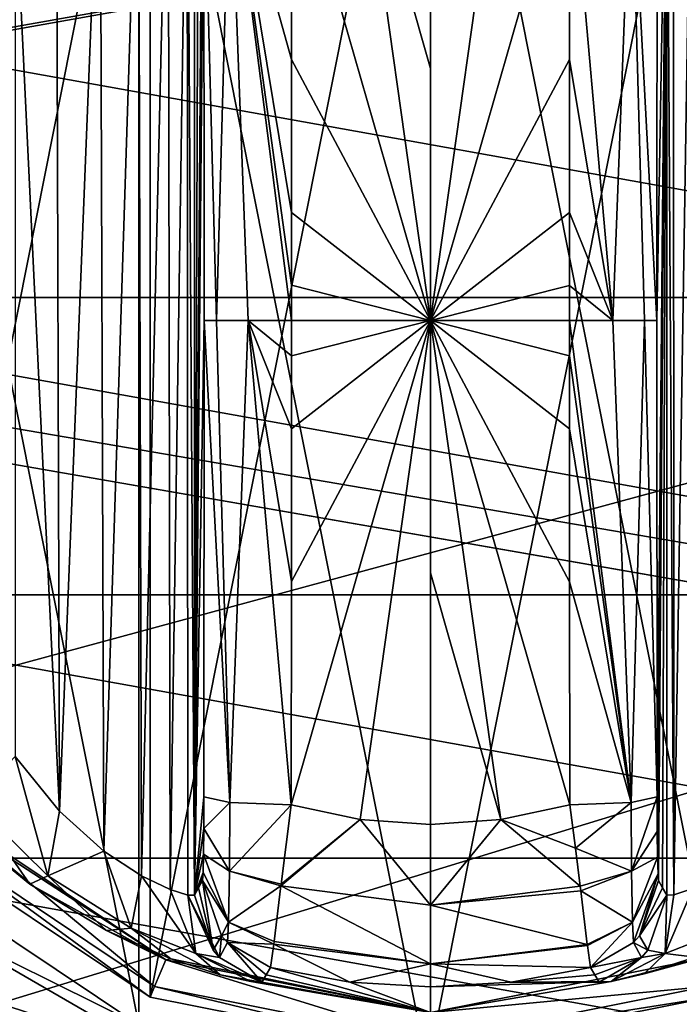
# Model space of a CAD drawing. Units: millimetres. Extents: x -300 to 300, y -145 to 200.
# Drawn here: x 39 to 61, y 52 to 85 of the extents above; entities that cross this region are included whole.
import ezdxf

# ---------------------------------------------------------------- set-up
doc = ezdxf.new("R2010")
doc.units = ezdxf.units.MM
doc.header["$LTSCALE"] = 101.851852
for name, color, linetype in [('27', 7, 'CONTINUOUS'), ('28', 7, 'CONTINUOUS'), ('346', 7, 'CONTINUOUS'), ('347', 7, 'CONTINUOUS'), ('348', 7, 'CONTINUOUS'), ('349', 7, 'CONTINUOUS'), ('350', 7, 'CONTINUOUS'), ('351', 7, 'CONTINUOUS'), ('352', 7, 'CONTINUOUS'), ('353', 7, 'CONTINUOUS'), ('354', 7, 'CONTINUOUS'), ('356', 7, 'CONTINUOUS'), ('357', 7, 'CONTINUOUS'), ('358', 7, 'CONTINUOUS'), ('359', 7, 'CONTINUOUS'), ('361', 7, 'CONTINUOUS'), ('362', 7, 'CONTINUOUS'), ('363', 7, 'CONTINUOUS'), ('368', 7, 'CONTINUOUS'), ('369', 7, 'CONTINUOUS'), ('370', 7, 'CONTINUOUS'), ('371', 7, 'CONTINUOUS'), ('376', 7, 'CONTINUOUS'), ('377', 7, 'CONTINUOUS'), ('378', 7, 'CONTINUOUS'), ('379', 7, 'CONTINUOUS'), ('380', 7, 'CONTINUOUS'), ('381', 7, 'CONTINUOUS'), ('382', 7, 'CONTINUOUS'), ('383', 7, 'CONTINUOUS'), ('4', 7, 'CONTINUOUS'), ('59', 7, 'CONTINUOUS'), ('84', 7, 'CONTINUOUS'), ('90', 7, 'CONTINUOUS')]:
    doc.layers.add(name, color=color, linetype=linetype)

msp = doc.modelspace()

# ---------------------------------------------------------------- linework, layer by layer
at = {"layer": '27', "color": 253, "linetype": 'Continuous', "true_color": 0xa0abb8}
for points in [[(-296.2, 130, 270.2), (296.2, 130, 270.2), (-296.2, 25, 270.2), (-296.2, 130, 270.2)], [(-296.2, 25, 270.2), (296.2, 130, 270.2), (-295, 25, 270.2), (-296.2, 25, 270.2)], [(-295, 25, 270.2), (296.2, 130, 270.2), (295, 25, 270.2), (-295, 25, 270.2)]]:
    msp.add_3dface(points, dxfattribs=at)
at = {"layer": '28', "color": 253, "linetype": 'Continuous', "true_color": 0xa0abb8}
for points in [[(296.2, 128.2, 296), (-296.2, 128.2, 296), (296.2, 26.8, 296), (296.2, 128.2, 296)], [(296.2, 26.8, 296), (-296.2, 128.2, 296), (-296.2, 26.8, 296), (296.2, 26.8, 296)]]:
    msp.add_3dface(points, dxfattribs=at)
at = {"layer": '346', "color": 168, "linetype": 'Continuous', "true_color": 0x0d121a}
for points in [[(43.124, 97.135, 305.5), (52.5, 99, 305.5), (43.124, 51.865, 305.5), (43.124, 97.135, 305.5)], [(43.124, 51.865, 305.5), (52.5, 99, 305.5), (52.5, 50, 305.5), (43.124, 51.865, 305.5)], [(52.5, 50, 305.5), (52.5, 99, 305.5), (61.876, 97.135, 305.5), (52.5, 50, 305.5)], [(35.177, 91.825, 305.5), (43.124, 97.135, 305.5), (35.177, 57.175, 305.5), (35.177, 91.825, 305.5)], [(35.177, 57.175, 305.5), (43.124, 97.135, 305.5), (43.124, 51.865, 305.5), (35.177, 57.175, 305.5)], [(61.876, 51.865, 305.5), (52.5, 50, 305.5), (61.876, 97.135, 305.5), (61.876, 51.865, 305.5)]]:
    msp.add_3dface(points, dxfattribs=at)
at = {"layer": '347', "color": 168, "linetype": 'Continuous', "true_color": 0x0d121a}
for points in [[(35.177, 57.175, 305.5), (43.124, 51.865, 305.5), (35.449, 57.447, 316.5), (35.177, 57.175, 305.5)], [(35.449, 57.447, 316.5), (43.124, 51.865, 305.5), (43.271, 52.22, 316.5), (35.449, 57.447, 316.5)], [(43.124, 51.865, 305.5), (52.5, 50, 305.5), (43.271, 52.22, 316.5), (43.124, 51.865, 305.5)], [(43.271, 52.22, 316.5), (52.5, 50, 305.5), (52.5, 50.384, 316.5), (43.271, 52.22, 316.5)]]:
    msp.add_3dface(points, dxfattribs=at)
at = {"layer": '348', "color": 168, "linetype": 'Continuous', "true_color": 0x0d121a}
for points in [[(35.449, 57.447, 316.5), (43.271, 52.22, 316.5), (36.131, 58.13, 316.5), (35.449, 57.447, 316.5)], [(36.131, 58.13, 316.5), (43.271, 52.22, 316.5), (43.64, 53.113, 316.5), (36.131, 58.13, 316.5)], [(43.271, 52.22, 316.5), (52.5, 50.384, 316.5), (43.64, 53.113, 316.5), (43.271, 52.22, 316.5)], [(43.64, 53.113, 316.5), (52.5, 50.384, 316.5), (52.5, 51.35, 316.5), (43.64, 53.113, 316.5)], [(61.36, 53.113, 316.5), (52.5, 51.35, 316.5), (61.729, 52.22, 316.5), (61.36, 53.113, 316.5)], [(52.5, 51.35, 316.5), (52.5, 50.384, 316.5), (61.729, 52.22, 316.5), (52.5, 51.35, 316.5)]]:
    msp.add_3dface(points, dxfattribs=at)
at = {"layer": '349', "color": 168, "linetype": 'Continuous', "true_color": 0x0d121a}
for points in [[(36.131, 58.13, 316.5), (43.64, 53.113, 316.5), (36.532, 57.744, 316.605), (36.131, 58.13, 316.5)], [(36.532, 57.744, 316.605), (43.64, 53.113, 316.5), (39.097, 55.641, 316.888), (36.532, 57.744, 316.605)], [(39.097, 55.641, 316.888), (43.64, 53.113, 316.5), (41.656, 54.098, 317.789), (39.097, 55.641, 316.888)], [(41.656, 54.098, 317.789), (43.64, 53.113, 316.5), (43.818, 53.142, 319.224), (41.656, 54.098, 317.789)], [(43.64, 53.113, 316.5), (52.5, 51.35, 316.5), (43.818, 53.142, 319.224), (43.64, 53.113, 316.5)], [(43.818, 53.142, 319.224), (52.5, 51.35, 316.5), (45.46, 52.614, 321.077), (43.818, 53.142, 319.224)], [(47.003, 52.612, 333.173), (52.5, 51.35, 316.5), (47.15, 52.855, 340.944), (47.003, 52.612, 333.173)], [(47.15, 52.855, 340.944), (52.5, 51.35, 316.5), (49.805, 52.367, 340.944), (47.15, 52.855, 340.944)], [(45.46, 52.614, 321.077), (52.5, 51.35, 316.5), (46.486, 52.387, 323.2), (45.46, 52.614, 321.077)], [(52.5, 51.35, 316.5), (46.858, 52.37, 325.448), (46.486, 52.387, 323.2), (52.5, 51.35, 316.5)], [(46.858, 52.37, 325.448), (52.5, 51.35, 316.5), (47.003, 52.612, 333.173), (46.858, 52.37, 325.448)], [(49.805, 52.367, 340.944), (52.5, 51.35, 316.5), (52.5, 52.204, 340.944), (49.805, 52.367, 340.944)]]:
    msp.add_3dface(points, dxfattribs=at)
at = {"layer": '350', "color": 168, "linetype": 'Continuous', "true_color": 0x0d121a}
for points in [[(50.148, 57.803, 346.708), (47.842, 58.294, 346.708), (47.501, 55.646, 345.807), (50.148, 57.803, 346.708)], [(57.158, 58.294, 346.708), (54.852, 57.803, 346.708), (57.35, 56.844, 346.388), (57.158, 58.294, 346.708)], [(52.502, 54.942, 345.773), (50.148, 57.803, 346.708), (47.494, 55.593, 345.773), (52.502, 54.942, 345.773)], [(47.494, 55.593, 345.773), (50.148, 57.803, 346.708), (47.501, 55.646, 345.807), (47.494, 55.593, 345.773)], [(52.5, 57.638, 346.708), (50.148, 57.803, 346.708), (52.502, 54.942, 345.773), (52.5, 57.638, 346.708)], [(54.852, 57.803, 346.708), (52.5, 57.638, 346.708), (52.502, 54.942, 345.773), (54.852, 57.803, 346.708)], [(57.507, 55.582, 345.766), (54.852, 57.803, 346.708), (52.502, 54.942, 345.773), (57.507, 55.582, 345.766)], [(57.35, 56.844, 346.388), (54.852, 57.803, 346.708), (57.507, 55.582, 345.766), (57.35, 56.844, 346.388)], [(47.494, 55.593, 345.773), (47.269, 53.723, 343.853), (52.498, 52.98, 343.693), (47.494, 55.593, 345.773)], [(52.502, 54.942, 345.773), (47.494, 55.593, 345.773), (52.498, 52.98, 343.693), (52.502, 54.942, 345.773)], [(57.507, 55.582, 345.766), (52.502, 54.942, 345.773), (57.526, 55.425, 345.66), (57.507, 55.582, 345.766)], [(57.526, 55.425, 345.66), (52.502, 54.942, 345.773), (57.743, 53.628, 343.693), (57.526, 55.425, 345.66)], [(57.743, 53.628, 343.693), (52.502, 54.942, 345.773), (52.498, 52.98, 343.693), (57.743, 53.628, 343.693)], [(52.498, 52.98, 343.693), (47.269, 53.723, 343.853), (47.258, 53.634, 343.704), (52.498, 52.98, 343.693)], [(47.15, 52.855, 340.944), (49.805, 52.367, 340.944), (47.258, 53.634, 343.704), (47.15, 52.855, 340.944)], [(49.805, 52.367, 340.944), (52.498, 52.98, 343.693), (47.258, 53.634, 343.704), (49.805, 52.367, 340.944)], [(57.743, 53.628, 343.693), (52.498, 52.98, 343.693), (57.748, 53.588, 343.62), (57.743, 53.628, 343.693)], [(57.748, 53.588, 343.62), (52.498, 52.98, 343.693), (57.85, 52.855, 340.944), (57.748, 53.588, 343.62)], [(49.805, 52.367, 340.944), (52.5, 52.204, 340.944), (52.498, 52.98, 343.693), (49.805, 52.367, 340.944)], [(52.498, 52.98, 343.693), (52.5, 52.204, 340.944), (55.195, 52.367, 340.944), (52.498, 52.98, 343.693)], [(57.85, 52.855, 340.944), (52.498, 52.98, 343.693), (55.195, 52.367, 340.944), (57.85, 52.855, 340.944)]]:
    msp.add_3dface(points, dxfattribs=at)
at = {"layer": '351', "color": 168, "linetype": 'Continuous', "true_color": 0x0d121a}
for points in [[(52.5, 91.362, 346.708), (50.148, 91.197, 346.708), (52.5, 82.94, 347.302), (52.5, 91.362, 346.708)], [(50.148, 91.197, 346.708), (47.842, 90.706, 346.708), (52.5, 74.5, 347.5), (50.148, 91.197, 346.708)], [(52.5, 82.94, 347.302), (50.148, 91.197, 346.708), (52.5, 74.5, 347.5), (52.5, 82.94, 347.302)], [(52.5, 74.5, 347.5), (47.842, 90.706, 346.708), (47.851, 83.235, 347.228), (52.5, 74.5, 347.5)], [(47.854, 78.121, 347.404), (52.5, 74.5, 347.5), (47.851, 83.235, 347.228), (47.854, 78.121, 347.404)], [(47.854, 75.682, 347.436), (52.5, 74.5, 347.5), (47.854, 78.121, 347.404), (47.854, 75.682, 347.436)], [(47.854, 74.5, 347.44), (52.5, 74.5, 347.5), (47.854, 75.682, 347.436), (47.854, 74.5, 347.44)], [(47.842, 58.294, 346.708), (50.148, 57.803, 346.708), (52.5, 74.5, 347.5), (47.842, 58.294, 346.708)], [(47.842, 58.294, 346.708), (52.5, 74.5, 347.5), (47.851, 65.767, 347.228), (47.842, 58.294, 346.708)], [(47.851, 65.767, 347.228), (52.5, 74.5, 347.5), (47.854, 70.881, 347.404), (47.851, 65.767, 347.228)], [(47.854, 70.881, 347.404), (52.5, 74.5, 347.5), (47.854, 73.32, 347.436), (47.854, 70.881, 347.404)], [(47.854, 73.32, 347.436), (52.5, 74.5, 347.5), (47.854, 74.5, 347.44), (47.854, 73.32, 347.436)], [(50.148, 57.803, 346.708), (52.5, 57.638, 346.708), (52.5, 74.5, 347.5), (50.148, 57.803, 346.708)], [(52.5, 74.5, 347.5), (52.5, 57.638, 346.708), (52.5, 66.06, 347.302), (52.5, 74.5, 347.5)]]:
    msp.add_3dface(points, dxfattribs=at)
at = {"layer": '352', "color": 168, "linetype": 'Continuous', "true_color": 0x0d121a}
for points in [[(52.5, 50.384, 316.5), (61.876, 51.865, 305.5), (61.729, 52.22, 316.5), (52.5, 50.384, 316.5)], [(52.5, 50, 305.5), (61.876, 51.865, 305.5), (52.5, 50.384, 316.5), (52.5, 50, 305.5)]]:
    msp.add_3dface(points, dxfattribs=at)
at = {"layer": '353', "color": 168, "linetype": 'Continuous', "true_color": 0x0d121a}
for points in [[(52.5, 51.35, 316.5), (61.36, 53.113, 316.5), (58.548, 52.393, 323.096), (52.5, 51.35, 316.5)], [(58.548, 52.393, 323.096), (61.36, 53.113, 316.5), (59.649, 52.644, 320.917), (58.548, 52.393, 323.096)], [(59.649, 52.644, 320.917), (61.36, 53.113, 316.5), (61.34, 53.202, 319.09), (59.649, 52.644, 320.917)], [(57.85, 52.855, 340.944), (55.195, 52.367, 340.944), (57.997, 52.612, 333.173), (57.85, 52.855, 340.944)], [(52.5, 52.204, 340.944), (52.5, 51.35, 316.5), (58.548, 52.393, 323.096), (52.5, 52.204, 340.944)], [(55.195, 52.367, 340.944), (52.5, 52.204, 340.944), (58.548, 52.393, 323.096), (55.195, 52.367, 340.944)], [(58.142, 52.37, 325.448), (57.997, 52.612, 333.173), (55.195, 52.367, 340.944), (58.142, 52.37, 325.448)], [(58.142, 52.37, 325.448), (55.195, 52.367, 340.944), (58.548, 52.393, 323.096), (58.142, 52.37, 325.448)]]:
    msp.add_3dface(points, dxfattribs=at)
at = {"layer": '354', "color": 168, "linetype": 'Continuous', "true_color": 0x0d121a}
for points in [[(54.852, 91.197, 346.708), (52.5, 91.362, 346.708), (52.5, 74.5, 347.5), (54.852, 91.197, 346.708)], [(52.5, 91.362, 346.708), (52.5, 82.94, 347.302), (52.5, 74.5, 347.5), (52.5, 91.362, 346.708)], [(57.158, 90.706, 346.708), (54.852, 91.197, 346.708), (52.5, 74.5, 347.5), (57.158, 90.706, 346.708)], [(57.158, 90.706, 346.708), (52.5, 74.5, 347.5), (57.149, 83.233, 347.228), (57.158, 90.706, 346.708)], [(57.149, 83.233, 347.228), (52.5, 74.5, 347.5), (57.146, 78.119, 347.404), (57.149, 83.233, 347.228)], [(57.146, 78.119, 347.404), (52.5, 74.5, 347.5), (57.146, 75.68, 347.436), (57.146, 78.119, 347.404)], [(57.146, 75.68, 347.436), (52.5, 74.5, 347.5), (57.146, 74.5, 347.44), (57.146, 75.68, 347.436)], [(54.852, 57.803, 346.708), (57.158, 58.294, 346.708), (52.5, 74.5, 347.5), (54.852, 57.803, 346.708)], [(54.852, 57.803, 346.708), (52.5, 74.5, 347.5), (52.5, 66.06, 347.302), (54.852, 57.803, 346.708)], [(52.5, 74.5, 347.5), (57.158, 58.294, 346.708), (57.149, 65.765, 347.228), (52.5, 74.5, 347.5)], [(57.146, 74.5, 347.44), (52.5, 74.5, 347.5), (57.146, 73.318, 347.436), (57.146, 74.5, 347.44)], [(57.146, 73.318, 347.436), (52.5, 74.5, 347.5), (57.146, 70.879, 347.404), (57.146, 73.318, 347.436)], [(57.146, 70.879, 347.404), (52.5, 74.5, 347.5), (57.149, 65.765, 347.228), (57.146, 70.879, 347.404)], [(52.5, 57.638, 346.708), (54.852, 57.803, 346.708), (52.5, 66.06, 347.302), (52.5, 57.638, 346.708)]]:
    msp.add_3dface(points, dxfattribs=at)
at = {"layer": '356', "color": 168, "linetype": 'Continuous', "true_color": 0x0d121a}
for points in [[(60.626, 93.718, 323.868), (60.401, 93.724, 325.395), (60.638, 55.284, 323.828), (60.626, 93.718, 323.868)], [(60.638, 55.284, 323.828), (60.401, 93.724, 325.395), (60.401, 55.276, 325.395), (60.638, 55.284, 323.828)], [(61.243, 93.52, 322.433), (60.626, 93.718, 323.868), (60.638, 55.284, 323.828), (61.243, 93.52, 322.433)], [(61.278, 55.494, 322.374), (61.243, 93.52, 322.433), (60.638, 55.284, 323.828), (61.278, 55.494, 322.374)]]:
    msp.add_3dface(points, dxfattribs=at)
at = {"layer": '357', "color": 168, "linetype": 'Continuous', "true_color": 0x0d121a}
for points in [[(60.08, 58.564, 343.774), (60.401, 93.724, 325.395), (60.068, 74.5, 344.493), (60.08, 58.564, 343.774)], [(60.068, 74.5, 344.493), (60.401, 93.724, 325.395), (60.08, 90.436, 343.774), (60.068, 74.5, 344.493)], [(60.401, 93.724, 325.395), (60.08, 58.564, 343.774), (60.086, 57.404, 343.44), (60.401, 93.724, 325.395)], [(60.097, 56.547, 342.791), (60.401, 93.724, 325.395), (60.086, 57.404, 343.44), (60.097, 56.547, 342.791)], [(60.112, 55.988, 341.919), (60.401, 93.724, 325.395), (60.097, 56.547, 342.791), (60.112, 55.988, 341.919)], [(60.13, 55.766, 340.892), (60.401, 93.724, 325.395), (60.112, 55.988, 341.919), (60.13, 55.766, 340.892)], [(60.266, 55.52, 333.12), (60.401, 93.724, 325.395), (60.13, 55.766, 340.892), (60.266, 55.52, 333.12)], [(60.401, 55.276, 325.395), (60.401, 93.724, 325.395), (60.266, 55.52, 333.12), (60.401, 55.276, 325.395)]]:
    msp.add_3dface(points, dxfattribs=at)
at = {"layer": '358', "color": 168, "linetype": 'Continuous', "true_color": 0x0d121a}
for points in [[(44.734, 93.48, 333.12), (44.599, 93.724, 325.395), (44.599, 55.276, 325.395), (44.734, 93.48, 333.12)], [(44.87, 93.234, 340.892), (44.734, 93.48, 333.12), (44.599, 55.276, 325.395), (44.87, 93.234, 340.892)], [(44.888, 93.012, 341.919), (44.87, 93.234, 340.892), (44.599, 55.276, 325.395), (44.888, 93.012, 341.919)], [(44.903, 92.453, 342.791), (44.888, 93.012, 341.919), (44.599, 55.276, 325.395), (44.903, 92.453, 342.791)], [(44.914, 91.596, 343.44), (44.903, 92.453, 342.791), (44.599, 55.276, 325.395), (44.914, 91.596, 343.44)], [(44.92, 90.436, 343.774), (44.914, 91.596, 343.44), (44.599, 55.276, 325.395), (44.92, 90.436, 343.774)], [(44.932, 74.5, 344.493), (44.92, 90.436, 343.774), (44.599, 55.276, 325.395), (44.932, 74.5, 344.493)], [(44.92, 58.564, 343.774), (44.932, 74.5, 344.493), (44.599, 55.276, 325.395), (44.92, 58.564, 343.774)], [(44.915, 57.507, 343.49), (44.92, 58.564, 343.774), (44.599, 55.276, 325.395), (44.915, 57.507, 343.49)], [(44.904, 56.643, 342.891), (44.915, 57.507, 343.49), (44.599, 55.276, 325.395), (44.904, 56.643, 342.891)], [(44.889, 56.034, 342.025), (44.904, 56.643, 342.891), (44.599, 55.276, 325.395), (44.889, 56.034, 342.025)], [(44.599, 55.276, 325.395), (44.734, 55.52, 333.12), (44.889, 56.034, 342.025), (44.599, 55.276, 325.395)], [(44.87, 55.766, 340.892), (44.889, 56.034, 342.025), (44.734, 55.52, 333.12), (44.87, 55.766, 340.892)]]:
    msp.add_3dface(points, dxfattribs=at)
at = {"layer": '359', "color": 168, "linetype": 'Continuous', "true_color": 0x0d121a}
for points in [[(43.721, 93.506, 322.373), (43.785, 55.469, 322.481), (44.364, 93.716, 323.834), (43.721, 93.506, 322.373)], [(43.785, 55.469, 322.481), (44.382, 55.28, 323.897), (44.364, 93.716, 323.834), (43.785, 55.469, 322.481)], [(44.599, 55.276, 325.395), (44.599, 93.724, 325.395), (44.364, 93.716, 323.834), (44.599, 55.276, 325.395)], [(44.382, 55.28, 323.897), (44.599, 55.276, 325.395), (44.364, 93.716, 323.834), (44.382, 55.28, 323.897)], [(42.729, 93.023, 321.147), (42.831, 55.92, 321.246), (43.721, 93.506, 322.373), (42.729, 93.023, 321.147)], [(42.831, 55.92, 321.246), (43.785, 55.469, 322.481), (43.721, 93.506, 322.373), (42.831, 55.92, 321.246)], [(41.448, 92.156, 320.219), (41.575, 56.745, 320.29), (42.729, 93.023, 321.147), (41.448, 92.156, 320.219)], [(41.575, 56.745, 320.29), (42.831, 55.92, 321.246), (42.729, 93.023, 321.147), (41.575, 56.745, 320.29)], [(39.982, 90.801, 319.661), (40.089, 58.086, 319.688), (41.448, 92.156, 320.219), (39.982, 90.801, 319.661)], [(40.089, 58.086, 319.688), (41.575, 56.745, 320.29), (41.448, 92.156, 320.219), (40.089, 58.086, 319.688)], [(38.6, 89.086, 319.5), (40.089, 58.086, 319.688), (39.982, 90.801, 319.661), (38.6, 89.086, 319.5)], [(38.6, 59.914, 319.5), (40.089, 58.086, 319.688), (38.6, 89.086, 319.5), (38.6, 59.914, 319.5)]]:
    msp.add_3dface(points, dxfattribs=at)
at = {"layer": '361', "color": 168, "linetype": 'Continuous', "true_color": 0x0d121a}
for points in [[(44.87, 55.766, 340.892), (44.734, 55.52, 333.12), (45.231, 53.436, 325.442), (44.87, 55.766, 340.892)], [(44.87, 55.766, 340.892), (45.231, 53.436, 325.442), (45.508, 53.918, 340.939), (44.87, 55.766, 340.892)], [(44.734, 55.52, 333.12), (44.599, 55.276, 325.395), (45.231, 53.436, 325.442), (44.734, 55.52, 333.12)], [(45.231, 53.436, 325.442), (45.442, 53.193, 325.446), (45.508, 53.918, 340.939), (45.231, 53.436, 325.442)], [(45.442, 53.193, 325.446), (45.704, 53.692, 340.943), (45.508, 53.918, 340.939), (45.442, 53.193, 325.446)], [(45.442, 53.193, 325.446), (46.858, 52.37, 325.448), (45.704, 53.692, 340.943), (45.442, 53.193, 325.446)], [(46.858, 52.37, 325.448), (47.003, 52.612, 333.173), (45.704, 53.692, 340.943), (46.858, 52.37, 325.448)], [(47.003, 52.612, 333.173), (47.15, 52.855, 340.944), (45.704, 53.692, 340.943), (47.003, 52.612, 333.173)]]:
    msp.add_3dface(points, dxfattribs=at)
at = {"layer": '362', "color": 168, "linetype": 'Continuous', "true_color": 0x0d121a}
for points in [[(44.92, 58.564, 343.774), (44.915, 57.507, 343.49), (45.789, 58.377, 345.826), (44.92, 58.564, 343.774)], [(45.789, 58.377, 345.826), (44.915, 57.507, 343.49), (45.776, 56.081, 345.059), (45.789, 58.377, 345.826)], [(47.842, 58.294, 346.708), (45.789, 58.377, 345.826), (45.776, 56.081, 345.059), (47.842, 58.294, 346.708)], [(47.501, 55.646, 345.807), (47.842, 58.294, 346.708), (45.776, 56.081, 345.059), (47.501, 55.646, 345.807)], [(44.915, 57.507, 343.49), (44.904, 56.643, 342.891), (45.776, 56.081, 345.059), (44.915, 57.507, 343.49)], [(44.904, 56.643, 342.891), (44.889, 56.034, 342.025), (45.745, 54.374, 343.308), (44.904, 56.643, 342.891)], [(44.904, 56.643, 342.891), (45.745, 54.374, 343.308), (45.776, 56.081, 345.059), (44.904, 56.643, 342.891)], [(44.889, 56.034, 342.025), (44.87, 55.766, 340.892), (45.745, 54.374, 343.308), (44.889, 56.034, 342.025)], [(45.745, 54.374, 343.308), (47.494, 55.593, 345.773), (45.776, 56.081, 345.059), (45.745, 54.374, 343.308)], [(47.494, 55.593, 345.773), (47.501, 55.646, 345.807), (45.776, 56.081, 345.059), (47.494, 55.593, 345.773)], [(45.745, 54.374, 343.308), (44.87, 55.766, 340.892), (45.508, 53.918, 340.939), (45.745, 54.374, 343.308)], [(47.269, 53.723, 343.853), (47.494, 55.593, 345.773), (45.745, 54.374, 343.308), (47.269, 53.723, 343.853)], [(45.704, 53.692, 340.943), (45.745, 54.374, 343.308), (45.508, 53.918, 340.939), (45.704, 53.692, 340.943)], [(45.704, 53.692, 340.943), (47.258, 53.634, 343.704), (45.745, 54.374, 343.308), (45.704, 53.692, 340.943)], [(47.258, 53.634, 343.704), (47.269, 53.723, 343.853), (45.745, 54.374, 343.308), (47.258, 53.634, 343.704)], [(47.15, 52.855, 340.944), (47.258, 53.634, 343.704), (45.704, 53.692, 340.943), (47.15, 52.855, 340.944)]]:
    msp.add_3dface(points, dxfattribs=at)
at = {"layer": '363', "color": 168, "linetype": 'Continuous', "true_color": 0x0d121a}
for points in [[(45.789, 90.623, 345.826), (44.92, 90.436, 343.774), (45.338, 74.5, 345.949), (45.789, 90.623, 345.826)], [(46.402, 74.5, 347.022), (45.789, 90.623, 345.826), (45.338, 74.5, 345.949), (46.402, 74.5, 347.022)], [(47.851, 83.235, 347.228), (47.842, 90.706, 346.708), (45.789, 90.623, 345.826), (47.851, 83.235, 347.228)], [(47.854, 74.5, 347.44), (47.854, 75.682, 347.436), (45.789, 90.623, 345.826), (47.854, 74.5, 347.44)], [(47.854, 74.5, 347.44), (45.789, 90.623, 345.826), (46.402, 74.5, 347.022), (47.854, 74.5, 347.44)], [(47.854, 75.682, 347.436), (47.854, 78.121, 347.404), (45.789, 90.623, 345.826), (47.854, 75.682, 347.436)], [(47.854, 78.121, 347.404), (47.851, 83.235, 347.228), (45.789, 90.623, 345.826), (47.854, 78.121, 347.404)], [(44.92, 90.436, 343.774), (44.932, 74.5, 344.493), (45.338, 74.5, 345.949), (44.92, 90.436, 343.774)], [(44.932, 74.5, 344.493), (44.92, 58.564, 343.774), (45.789, 58.377, 345.826), (44.932, 74.5, 344.493)], [(45.338, 74.5, 345.949), (44.932, 74.5, 344.493), (45.789, 58.377, 345.826), (45.338, 74.5, 345.949)], [(46.402, 74.5, 347.022), (45.338, 74.5, 345.949), (45.789, 58.377, 345.826), (46.402, 74.5, 347.022)], [(47.842, 58.294, 346.708), (46.402, 74.5, 347.022), (45.789, 58.377, 345.826), (47.842, 58.294, 346.708)], [(47.842, 58.294, 346.708), (47.851, 65.767, 347.228), (46.402, 74.5, 347.022), (47.842, 58.294, 346.708)], [(47.851, 65.767, 347.228), (47.854, 70.881, 347.404), (46.402, 74.5, 347.022), (47.851, 65.767, 347.228)], [(47.854, 70.881, 347.404), (47.854, 73.32, 347.436), (46.402, 74.5, 347.022), (47.854, 70.881, 347.404)], [(47.854, 73.32, 347.436), (47.854, 74.5, 347.44), (46.402, 74.5, 347.022), (47.854, 73.32, 347.436)]]:
    msp.add_3dface(points, dxfattribs=at)
at = {"layer": '368', "color": 168, "linetype": 'Continuous', "true_color": 0x0d121a}
for points in [[(38.6, 59.914, 319.5), (37.162, 58.406, 318.658), (39.696, 55.925, 318.659), (38.6, 59.914, 319.5)], [(40.089, 58.086, 319.688), (38.6, 59.914, 319.5), (39.696, 55.925, 318.659), (40.089, 58.086, 319.688)], [(36.532, 57.744, 316.605), (39.097, 55.641, 316.888), (37.162, 58.406, 318.658), (36.532, 57.744, 316.605)], [(37.162, 58.406, 318.658), (39.097, 55.641, 316.888), (39.696, 55.925, 318.659), (37.162, 58.406, 318.658)], [(41.575, 56.745, 320.29), (40.089, 58.086, 319.688), (39.696, 55.925, 318.659), (41.575, 56.745, 320.29)], [(41.575, 56.745, 320.29), (39.696, 55.925, 318.659), (42.483, 54.168, 319.832), (41.575, 56.745, 320.29)], [(42.831, 55.92, 321.246), (41.575, 56.745, 320.29), (42.483, 54.168, 319.832), (42.831, 55.92, 321.246)], [(39.097, 55.641, 316.888), (41.656, 54.098, 317.789), (39.696, 55.925, 318.659), (39.097, 55.641, 316.888)], [(39.696, 55.925, 318.659), (41.656, 54.098, 317.789), (42.483, 54.168, 319.832), (39.696, 55.925, 318.659)], [(42.831, 55.92, 321.246), (42.483, 54.168, 319.832), (44.644, 53.323, 322.287), (42.831, 55.92, 321.246)], [(43.785, 55.469, 322.481), (42.831, 55.92, 321.246), (44.644, 53.323, 322.287), (43.785, 55.469, 322.481)], [(44.382, 55.28, 323.897), (43.785, 55.469, 322.481), (44.644, 53.323, 322.287), (44.382, 55.28, 323.897)], [(44.599, 55.276, 325.395), (44.382, 55.28, 323.897), (45.231, 53.436, 325.442), (44.599, 55.276, 325.395)], [(44.382, 55.28, 323.897), (44.644, 53.323, 322.287), (45.442, 53.193, 325.446), (44.382, 55.28, 323.897)], [(44.382, 55.28, 323.897), (45.442, 53.193, 325.446), (45.231, 53.436, 325.442), (44.382, 55.28, 323.897)], [(41.656, 54.098, 317.789), (43.818, 53.142, 319.224), (42.483, 54.168, 319.832), (41.656, 54.098, 317.789)], [(43.818, 53.142, 319.224), (45.46, 52.614, 321.077), (42.483, 54.168, 319.832), (43.818, 53.142, 319.224)], [(42.483, 54.168, 319.832), (45.46, 52.614, 321.077), (44.644, 53.323, 322.287), (42.483, 54.168, 319.832)], [(46.486, 52.387, 323.2), (46.858, 52.37, 325.448), (44.644, 53.323, 322.287), (46.486, 52.387, 323.2)], [(44.644, 53.323, 322.287), (46.858, 52.37, 325.448), (45.442, 53.193, 325.446), (44.644, 53.323, 322.287)], [(45.46, 52.614, 321.077), (46.486, 52.387, 323.2), (44.644, 53.323, 322.287), (45.46, 52.614, 321.077)]]:
    msp.add_3dface(points, dxfattribs=at)
at = {"layer": '369', "color": 168, "linetype": 'Continuous', "true_color": 0x0d121a}
for points in [[(57.158, 58.294, 346.708), (57.35, 56.844, 346.388), (59.211, 58.377, 345.826), (57.158, 58.294, 346.708)], [(59.211, 58.377, 345.826), (57.35, 56.844, 346.388), (59.224, 56.08, 345.059), (59.211, 58.377, 345.826)], [(60.08, 58.564, 343.774), (59.211, 58.377, 345.826), (59.224, 56.08, 345.059), (60.08, 58.564, 343.774)], [(60.086, 57.404, 343.44), (60.08, 58.564, 343.774), (59.224, 56.08, 345.059), (60.086, 57.404, 343.44)], [(60.097, 56.547, 342.791), (60.086, 57.404, 343.44), (59.224, 56.08, 345.059), (60.097, 56.547, 342.791)], [(57.35, 56.844, 346.388), (57.507, 55.582, 345.766), (59.224, 56.08, 345.059), (57.35, 56.844, 346.388)], [(60.097, 56.547, 342.791), (59.224, 56.08, 345.059), (59.255, 54.374, 343.308), (60.097, 56.547, 342.791)], [(60.112, 55.988, 341.919), (60.097, 56.547, 342.791), (59.255, 54.374, 343.308), (60.112, 55.988, 341.919)], [(57.507, 55.582, 345.766), (57.526, 55.425, 345.66), (59.224, 56.08, 345.059), (57.507, 55.582, 345.766)], [(59.224, 56.08, 345.059), (57.526, 55.425, 345.66), (59.255, 54.374, 343.308), (59.224, 56.08, 345.059)], [(59.296, 53.692, 340.943), (60.112, 55.988, 341.919), (59.255, 54.374, 343.308), (59.296, 53.692, 340.943)], [(60.112, 55.988, 341.919), (59.296, 53.692, 340.943), (59.492, 53.918, 340.939), (60.112, 55.988, 341.919)], [(60.13, 55.766, 340.892), (60.112, 55.988, 341.919), (59.492, 53.918, 340.939), (60.13, 55.766, 340.892)], [(57.526, 55.425, 345.66), (57.743, 53.628, 343.693), (59.255, 54.374, 343.308), (57.526, 55.425, 345.66)], [(57.743, 53.628, 343.693), (57.748, 53.588, 343.62), (59.255, 54.374, 343.308), (57.743, 53.628, 343.693)], [(57.748, 53.588, 343.62), (57.85, 52.855, 340.944), (59.255, 54.374, 343.308), (57.748, 53.588, 343.62)], [(57.85, 52.855, 340.944), (59.296, 53.692, 340.943), (59.255, 54.374, 343.308), (57.85, 52.855, 340.944)]]:
    msp.add_3dface(points, dxfattribs=at)
at = {"layer": '370', "color": 168, "linetype": 'Continuous', "true_color": 0x0d121a}
for points in [[(60.266, 55.52, 333.12), (60.13, 55.766, 340.892), (59.492, 53.918, 340.939), (60.266, 55.52, 333.12)], [(60.401, 55.276, 325.395), (60.266, 55.52, 333.12), (59.492, 53.918, 340.939), (60.401, 55.276, 325.395)], [(59.769, 53.436, 325.442), (60.401, 55.276, 325.395), (59.492, 53.918, 340.939), (59.769, 53.436, 325.442)], [(59.296, 53.692, 340.943), (59.769, 53.436, 325.442), (59.492, 53.918, 340.939), (59.296, 53.692, 340.943)], [(57.85, 52.855, 340.944), (59.558, 53.193, 325.446), (59.296, 53.692, 340.943), (57.85, 52.855, 340.944)], [(59.558, 53.193, 325.446), (59.769, 53.436, 325.442), (59.296, 53.692, 340.943), (59.558, 53.193, 325.446)], [(57.85, 52.855, 340.944), (57.997, 52.612, 333.173), (59.558, 53.193, 325.446), (57.85, 52.855, 340.944)], [(57.997, 52.612, 333.173), (58.142, 52.37, 325.448), (59.558, 53.193, 325.446), (57.997, 52.612, 333.173)]]:
    msp.add_3dface(points, dxfattribs=at)
at = {"layer": '371', "color": 168, "linetype": 'Continuous', "true_color": 0x0d121a}
for points in [[(61.278, 55.494, 322.374), (60.638, 55.284, 323.828), (60.356, 53.323, 322.286), (61.278, 55.494, 322.374)], [(61.278, 55.494, 322.374), (60.356, 53.323, 322.286), (62.517, 54.168, 319.831), (61.278, 55.494, 322.374)], [(60.356, 53.323, 322.286), (60.401, 55.276, 325.395), (59.769, 53.436, 325.442), (60.356, 53.323, 322.286)], [(60.638, 55.284, 323.828), (60.401, 55.276, 325.395), (60.356, 53.323, 322.286), (60.638, 55.284, 323.828)], [(60.356, 53.323, 322.286), (61.34, 53.202, 319.09), (62.517, 54.168, 319.831), (60.356, 53.323, 322.286)], [(59.558, 53.193, 325.446), (60.356, 53.323, 322.286), (59.769, 53.436, 325.442), (59.558, 53.193, 325.446)], [(58.142, 52.37, 325.448), (58.548, 52.393, 323.096), (59.558, 53.193, 325.446), (58.142, 52.37, 325.448)], [(58.548, 52.393, 323.096), (59.649, 52.644, 320.917), (60.356, 53.323, 322.286), (58.548, 52.393, 323.096)], [(59.558, 53.193, 325.446), (58.548, 52.393, 323.096), (60.356, 53.323, 322.286), (59.558, 53.193, 325.446)], [(59.649, 52.644, 320.917), (61.34, 53.202, 319.09), (60.356, 53.323, 322.286), (59.649, 52.644, 320.917)]]:
    msp.add_3dface(points, dxfattribs=at)
at = {"layer": '376', "color": 168, "linetype": 'Continuous', "true_color": 0x0d121a}
for points in [[(57.158, 90.706, 346.708), (57.149, 83.233, 347.228), (58.598, 74.5, 347.022), (57.158, 90.706, 346.708)], [(57.158, 90.706, 346.708), (58.598, 74.5, 347.022), (59.211, 90.623, 345.826), (57.158, 90.706, 346.708)], [(58.598, 74.5, 347.022), (59.662, 74.5, 345.949), (59.211, 90.623, 345.826), (58.598, 74.5, 347.022)], [(60.068, 74.5, 344.493), (60.08, 90.436, 343.774), (59.211, 90.623, 345.826), (60.068, 74.5, 344.493)], [(59.662, 74.5, 345.949), (60.068, 74.5, 344.493), (59.211, 90.623, 345.826), (59.662, 74.5, 345.949)], [(57.149, 83.233, 347.228), (57.146, 78.119, 347.404), (58.598, 74.5, 347.022), (57.149, 83.233, 347.228)], [(57.146, 78.119, 347.404), (57.146, 75.68, 347.436), (58.598, 74.5, 347.022), (57.146, 78.119, 347.404)], [(57.146, 75.68, 347.436), (57.146, 74.5, 347.44), (58.598, 74.5, 347.022), (57.146, 75.68, 347.436)], [(57.146, 74.5, 347.44), (57.146, 73.318, 347.436), (59.211, 58.377, 345.826), (57.146, 74.5, 347.44)], [(58.598, 74.5, 347.022), (57.146, 74.5, 347.44), (59.211, 58.377, 345.826), (58.598, 74.5, 347.022)], [(59.662, 74.5, 345.949), (58.598, 74.5, 347.022), (59.211, 58.377, 345.826), (59.662, 74.5, 345.949)], [(60.08, 58.564, 343.774), (59.662, 74.5, 345.949), (59.211, 58.377, 345.826), (60.08, 58.564, 343.774)], [(60.08, 58.564, 343.774), (60.068, 74.5, 344.493), (59.662, 74.5, 345.949), (60.08, 58.564, 343.774)], [(57.146, 73.318, 347.436), (57.146, 70.879, 347.404), (59.211, 58.377, 345.826), (57.146, 73.318, 347.436)], [(57.146, 70.879, 347.404), (57.149, 65.765, 347.228), (59.211, 58.377, 345.826), (57.146, 70.879, 347.404)], [(57.149, 65.765, 347.228), (57.158, 58.294, 346.708), (59.211, 58.377, 345.826), (57.149, 65.765, 347.228)]]:
    msp.add_3dface(points, dxfattribs=at)
at = {"layer": '377', "color": 244, "linetype": 'Continuous', "true_color": 0xa81325}
for points in [[(24.011, 75.276, 296), (26.057, 85.132, 296), (80.989, 75.276, 296), (24.011, 75.276, 296)], [(80.989, 75.276, 296), (26.057, 85.132, 296), (78.943, 85.132, 296), (80.989, 75.276, 296)], [(25.519, 65.321, 296), (24.011, 75.276, 296), (79.481, 65.321, 296), (25.519, 65.321, 296)], [(79.481, 65.321, 296), (24.011, 75.276, 296), (80.989, 75.276, 296), (79.481, 65.321, 296)], [(30.394, 56.513, 296), (25.519, 65.321, 296), (74.606, 56.513, 296), (30.394, 56.513, 296)], [(74.606, 56.513, 296), (25.519, 65.321, 296), (79.481, 65.321, 296), (74.606, 56.513, 296)], [(38.026, 49.949, 296), (30.394, 56.513, 296), (66.974, 49.949, 296), (38.026, 49.949, 296)], [(66.974, 49.949, 296), (30.394, 56.513, 296), (74.606, 56.513, 296), (66.974, 49.949, 296)]]:
    msp.add_3dface(points, dxfattribs=at)
at = {"layer": '378', "color": 244, "linetype": 'Continuous', "true_color": 0xa81325}
msp.add_3dface([(34.346, 52.53, 302), (38.026, 49.949, 296), (42.854, 47.682, 302), (34.346, 52.53, 302)], dxfattribs=at)
at = {"layer": '379', "color": 244, "linetype": 'Continuous', "true_color": 0xa81325}
for points in [[(34.387, 52.914, 305.674), (34.346, 52.53, 302), (42.862, 48.021, 305.674), (34.387, 52.914, 305.674)], [(34.346, 52.53, 302), (42.854, 47.682, 302), (42.862, 48.021, 305.674), (34.346, 52.53, 302)]]:
    msp.add_3dface(points, dxfattribs=at)
at = {"layer": '380', "color": 244, "linetype": 'Continuous', "true_color": 0xa81325}
for points in [[(35.668, 54.44, 307.5), (36.314, 52.222, 306.975), (43.544, 49.893, 307.5), (35.668, 54.44, 307.5)], [(34.387, 52.914, 305.674), (42.862, 48.021, 305.674), (36.314, 52.222, 306.975), (34.387, 52.914, 305.674)], [(36.314, 52.222, 306.975), (42.862, 48.021, 305.674), (43.99, 48.31, 306.975), (36.314, 52.222, 306.975)], [(36.314, 52.222, 306.975), (43.99, 48.31, 306.975), (43.544, 49.893, 307.5), (36.314, 52.222, 306.975)]]:
    msp.add_3dface(points, dxfattribs=at)
at = {"layer": '381', "color": 244, "linetype": 'Continuous', "true_color": 0xa81325}
for points in [[(34.469, 56.469, 307.5), (35.668, 54.44, 307.5), (42.742, 50.941, 307.5), (34.469, 56.469, 307.5)], [(35.668, 54.44, 307.5), (43.544, 49.893, 307.5), (42.742, 50.941, 307.5), (35.668, 54.44, 307.5)]]:
    msp.add_3dface(points, dxfattribs=at)
at = {"layer": '382', "color": 244, "linetype": 'Continuous', "true_color": 0xa81325}
for points in [[(34.469, 56.469, 307.5), (42.742, 50.941, 307.5), (34.469, 56.469, 298), (34.469, 56.469, 307.5)], [(34.469, 56.469, 298), (42.742, 50.941, 307.5), (42.742, 50.941, 298), (34.469, 56.469, 298)]]:
    msp.add_3dface(points, dxfattribs=at)
at = {"layer": '383', "color": 244, "linetype": 'Continuous', "true_color": 0xa81325}
for points in [[(52.5, 100, 298), (42.742, 98.059, 298), (52.5, 49, 298), (52.5, 100, 298)], [(52.5, 100, 298), (52.5, 49, 298), (62.258, 50.941, 298), (52.5, 100, 298)], [(62.258, 98.059, 298), (52.5, 100, 298), (62.258, 50.941, 298), (62.258, 98.059, 298)], [(42.742, 98.059, 298), (34.469, 92.531, 298), (42.742, 50.941, 298), (42.742, 98.059, 298)], [(42.742, 98.059, 298), (42.742, 50.941, 298), (52.5, 49, 298), (42.742, 98.059, 298)], [(34.469, 92.531, 298), (34.469, 56.469, 298), (42.742, 50.941, 298), (34.469, 92.531, 298)]]:
    msp.add_3dface(points, dxfattribs=at)
at = {"layer": '4', "color": 253, "linetype": 'Continuous', "true_color": 0xa0abb8}
for points in [[(-295, 25, 270), (295, 25, 270), (-297.2, 128.2, 270), (-295, 25, 270)], [(-297.2, 128.2, 270), (295, 25, 270), (297.2, 128.2, 270), (-297.2, 128.2, 270)]]:
    msp.add_3dface(points, dxfattribs=at)
at = {"layer": '59', "color": 253, "linetype": 'Continuous', "true_color": 0xa0abb8}
for points in [[(-279.2, 128.2, -325), (279.2, 128.2, -325), (-279.2, -23.2, -325), (-279.2, 128.2, -325)], [(-279.2, -23.2, -325), (279.2, 128.2, -325), (279.2, -23.2, -325), (-279.2, -23.2, -325)]]:
    msp.add_3dface(points, dxfattribs=at)
at = {"layer": '84', "color": 253, "linetype": 'Continuous', "true_color": 0xa0abb8}
for points in [[(-294, 130, 265), (294, 130, 265), (-294, -50, 265), (-294, 130, 265)], [(-294, -50, 265), (294, 130, 265), (294, -50, 265), (-294, -50, 265)]]:
    msp.add_3dface(points, dxfattribs=at)
at = {"layer": '90', "color": 253, "linetype": 'Continuous', "true_color": 0xa0abb8}
for points in [[(276, 130, -320), (-276, 130, -320), (276, -24, -320), (276, 130, -320)], [(-276, 130, -320), (-276, -24, -320), (276, -24, -320), (-276, 130, -320)]]:
    msp.add_3dface(points, dxfattribs=at)

doc.saveas('drawing.dxf')
